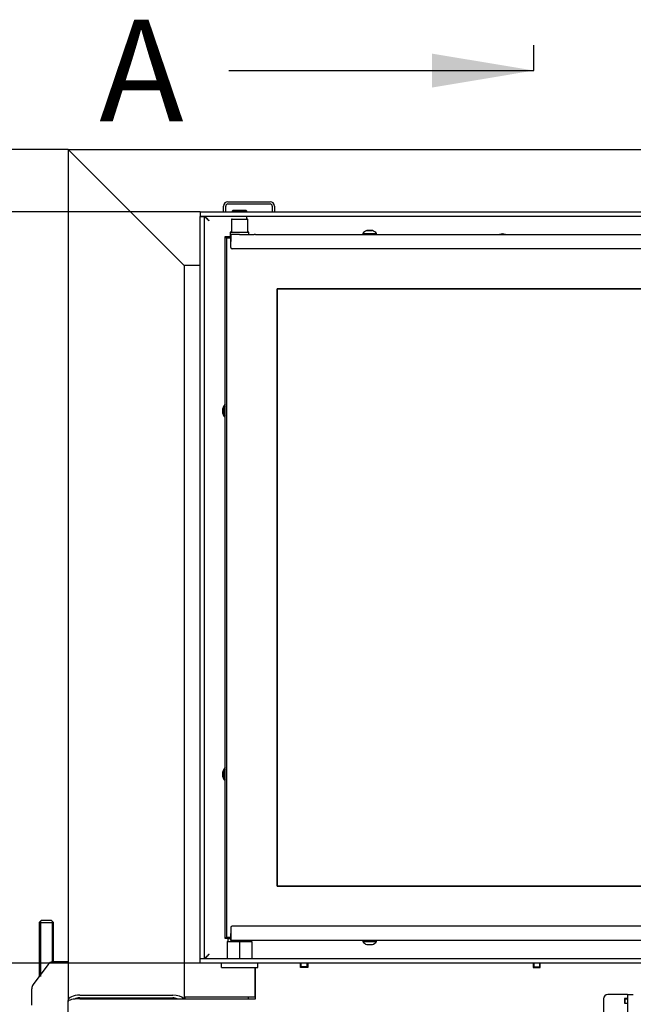
# Model space of a CAD drawing. Units: millimetres. Extents: x 0 to 849, y 594 to 1188.
# Drawn here: x 62 to 104, y 1069 to 1136 of the extents above; entities that cross this region are included whole.
import ezdxf
from ezdxf.enums import TextEntityAlignment as Align
from ezdxf.lldxf.tags import DXFTag

# ---------------------------------------------------------------- set-up
doc = ezdxf.new("R2010")
doc.units = ezdxf.units.MM
for name, color, linetype in [('Default', 7, 'Continuous'), ('H05-153-1', 7, 'Continuous'), ('H05-154-0', 7, 'Continuous'), ('H06-053-0', 7, 'Continuous'), ('H07-070-3', 7, 'Continuous'), ('H07-075L_HP-059', 7, 'Continuous'), ('H07-076-0', 7, 'Continuous'), ('H07-077-0', 7, 'Continuous'), ('H07-078-1', 7, 'Continuous'), ('H07-081L-2', 7, 'Continuous'), ('H07-083-2', 7, 'Continuous'), ('H07-084_DIL1', 7, 'Continuous'), ('H07-084_DIL2', 7, 'Continuous'), ('H07-102L-0', 7, 'Continuous'), ('H07-104L_HP-059', 7, 'Continuous'), ('H07-109-0', 7, 'Continuous'), ('H17-018-0', 7, 'Continuous'), ('H17-024-0', 7, 'Continuous'), ('H30-054-0', 7, 'Continuous'), ('H30-204-0', 7, 'Continuous'), ('H30-205-0', 7, 'Continuous'), ('H30-207-0', 7, 'Continuous'), ('H30-209-0', 7, 'Continuous'), ('H30-210-0', 7, 'Continuous'), ('HD-142-0', 7, 'Continuous'), ('SCREW_DIN_7991_M', 7, 'Continuous'), ('SCREW_DIN_933_M1', 7, 'Continuous'), ('SCREW_ISO_7380_M', 7, 'Continuous')]:
    doc.layers.add(name, color=color, linetype=linetype)
doc.styles.add('SEACAD_Arial', font='ARIALN.TTF', dxfattribs={"width": 0.83})
tags = doc.linetypes.add('CENTER2', pattern=[28.575, 19.05, -3.175, 3.175, -3.175]).pattern_tags.tags
tags[10:11] = [DXFTag(74, 4), DXFTag(75, 0), DXFTag(340, '0'), DXFTag(46, 0.0), DXFTag(50, 0.0), DXFTag(44, 0.0), DXFTag(45, 0.0)]
tags[8:9] = [DXFTag(74, 4), DXFTag(75, 0), DXFTag(340, '0'), DXFTag(46, 0.0), DXFTag(50, 0.0), DXFTag(44, 0.0), DXFTag(45, 0.0)]
tags[6:7] = [DXFTag(74, 4), DXFTag(75, 0), DXFTag(340, '0'), DXFTag(46, 0.0), DXFTag(50, 0.0), DXFTag(44, 0.0), DXFTag(45, 0.0)]
tags[4:5] = [DXFTag(74, 4), DXFTag(75, 0), DXFTag(340, '0'), DXFTag(46, 0.0), DXFTag(50, 0.0), DXFTag(44, 0.0), DXFTag(45, 0.0)]
doc.dimstyles.new('ISO', dxfattribs={"dimtxt": 5.25, "dimasz": 5.25, "dimexe": 2.625, "dimexo": 0, "dimgap": 2.625, "dimtad": 1, "dimlfac": 10, "dimtxsty": 'SEACAD_Arial', "dimblk1": '_SE_FILLED', "dimblk2": '_SE_FILLED', "dimsah": 1, "dimcen": 2.625, "dimadec": 0, "dimazin": 0, "dimtfac": 1, "dimtmove": 0, "dimatfit": 3, "dimfxl": 0, "dimtolj": 1, "dimarcsym": 0})

# ---------------------------------------------------------------- blocks, each defined once
blk = doc.blocks.new('SE')
at = {"layer": 'H05-153-1', "color": 7, "linetype": 'Continuous'}
for p, q in [((75.697, 1071.045), (75.697, 1071.345)), ((78.197, 1071.045), (78.197, 1071.345)), ((75.697, 1071.045), (78.197, 1071.045))]:
    blk.add_line(p, q, dxfattribs=at)
at = {"layer": 'H05-154-0', "color": 7, "linetype": 'Continuous'}
for p, q in [((75.847, 1123.045), (75.847, 1123.445)), ((75.997, 1123.045), (75.997, 1123.445)), ((76.147, 1123.745), (79.047, 1123.745)), ((76.147, 1123.595), (79.047, 1123.595)), ((79.197, 1123.445), (79.197, 1123.045)), ((79.347, 1123.445), (79.347, 1123.045))]:
    blk.add_line(p, q, dxfattribs=at)
for centre, radius, start, end in [((76.147, 1123.445), 0.3, 90, 180), ((76.147, 1123.445), 0.15, 90, 180), ((79.047, 1123.445), 0.3, 0, 90), ((79.047, 1123.445), 0.15, 0, 90)]:
    blk.add_arc(centre, radius, start, end, dxfattribs=at)
at = {"layer": 'H06-053-0', "color": 7, "linetype": 'Continuous'}
for p, q in [((76.387, 1122.545), (76.387, 1121.645)), ((76.414, 1122.545), (76.447, 1122.545)), ((76.414, 1122.545), (76.414, 1122.545)), ((76.447, 1122.545), (76.947, 1122.545)), ((76.947, 1122.545), (77.447, 1122.545)), ((77.447, 1122.545), (77.481, 1122.545)), ((77.481, 1122.545), (77.481, 1122.545)), ((77.507, 1121.645), (77.507, 1122.545))]:
    blk.add_line(p, q, dxfattribs=at)
for centre, major_axis, start_param, end_param in [((76.947, 1122.545), (0.56, 0), 2.674453, 6.283185), ((76.947, 1122.545), (-0.56, 0), 0, 3.608743), ((76.137, 1122.545), (-0.5, 0), 4.04365, 4.125742), ((77.757, 1122.545), (0.5, 0), -4.125742, -4.043643), ((76.947, 1121.645), (-0.56, 0), 0, 3.141593), ((76.947, 1121.645), (0.56, 0), 3.141593, 6.283185)]:
    blk.add_ellipse(centre, major_axis=major_axis, ratio=0.000017, start_param=start_param, end_param=end_param, dxfattribs=at)
at = {"layer": 'H07-070-3', "color": 7, "linetype": 'Continuous'}
for p, q in [((103.487, 1068.895), (103.502, 1068.895)), ((103.487, 1068.595), (103.487, 1068.895)), ((103.502, 1068.595), (103.487, 1068.595)), ((103.502, 1068.895), (103.647, 1068.895)), ((103.502, 1068.595), (103.647, 1068.595))]:
    blk.add_line(p, q, dxfattribs=at)
at = {"layer": 'H07-075L_HP-059', "color": 7, "linetype": 'Continuous'}
for p in [(76.047, 1073.145), (76.347, 1073.045)]:
    blk.add_line(p, (75.947, 1073.045), dxfattribs=at)
at = {"layer": 'H07-076-0', "color": 7, "linetype": 'Continuous'}
for p, q in [((76.497, 1123.145), (76.447, 1123.095)), ((76.447, 1123.095), (76.447, 1123.045)), ((77.447, 1123.095), (77.397, 1123.145)), ((77.447, 1123.045), (77.447, 1123.095)), ((77.447, 1122.545), (77.447, 1122.745)), ((76.297, 1121.645), (76.297, 1121.345)), ((77.597, 1121.495), (77.597, 1121.645))]:
    blk.add_line(p, q, dxfattribs=at)
for centre, major_axis, start_param, end_param in [((76.947, 1123.095), (0.5, 0), 3.141576, 6.283185), ((76.947, 1121.645), (0.65, 0), 2.609084, 6.283177), ((76.947, 1121.645), (0.65, 0), 0, 0.5325)]:
    blk.add_ellipse(centre, major_axis=major_axis, ratio=0.000017, start_param=start_param, end_param=end_param, dxfattribs=at)
blk.add_ellipse((76.947, 1123.145), major_axis=(-0.45, 0), ratio=0.000017, dxfattribs=at)
at = {"layer": 'H07-077-0', "color": 7, "linetype": 'Continuous'}
for p, q in [((76.597, 1123.145), (76.597, 1123.145)), ((77.298, 1123.145), (77.297, 1123.145))]:
    blk.add_line(p, q, dxfattribs=at)
blk.add_ellipse((76.947, 1123.145), major_axis=(-0.35, 0), ratio=0.000017, dxfattribs=at)
at = {"layer": 'H07-078-1', "color": 7, "linetype": 'Continuous'}
for p, q in [((76.147, 1073.045), (76.347, 1073.045)), ((76.147, 1073.045), (76.147, 1072.845)), ((77.747, 1072.845), (77.747, 1072.895))]:
    blk.add_line(p, q, dxfattribs=at)
at = {"layer": 'H07-081L-2', "color": 7, "linetype": 'Continuous'}
for p, q in [((76.347, 1073.795), (76.347, 1073.145)), ((134.547, 1073.895), (76.447, 1073.895)), ((134.647, 1072.895), (76.347, 1072.895))]:
    blk.add_line(p, q, dxfattribs=at)
blk.add_arc((76.447, 1073.795), 0.1, 90.0001, 179.9999, dxfattribs=at)
blk.add_ellipse((76.347, 1073.145), major_axis=(0, -0.25), ratio=0.000008, dxfattribs=at)
at = {"layer": 'H07-083-2', "color": 7, "linetype": 'Continuous'}
for p, q in [((76.097, 1072.845), (76.947, 1072.845)), ((76.097, 1072.845), (76.097, 1071.645)), ((76.947, 1072.845), (77.797, 1072.845)), ((76.947, 1072.845), (76.947, 1071.645)), ((77.797, 1072.845), (77.797, 1071.645))]:
    blk.add_line(p, q, dxfattribs=at)
at = {"layer": 'H07-084_DIL1', "color": 7, "linetype": 'Continuous'}
for p, q in [((76.347, 1121.245), (76.047, 1121.245)), ((76.047, 1121.245), (76.047, 1073.145)), ((76.347, 1121.245), (76.047, 1121.245)), ((76.047, 1121.245), (76.047, 1121.245)), ((131.247, 1117.745), (79.547, 1117.745)), ((79.547, 1117.745), (79.547, 1076.645)), ((79.547, 1076.645), (131.247, 1076.645)), ((76.047, 1073.145), (76.347, 1073.145))]:
    blk.add_line(p, q, dxfattribs=at)
at = {"layer": 'H07-084_DIL2', "color": 7, "linetype": 'Continuous'}
for p, q in [((79.547, 1117.745), (131.247, 1117.745)), ((79.547, 1076.645), (79.547, 1117.745)), ((131.247, 1076.645), (79.547, 1076.645))]:
    blk.add_line(p, q, dxfattribs=at)
at = {"layer": 'H07-102L-0', "color": 7, "linetype": 'Continuous'}
for p, q in [((75.947, 1121.345), (75.947, 1121.345)), ((75.947, 1121.345), (75.947, 1121.345)), ((75.947, 1073.045), (75.947, 1121.345)), ((76.047, 1073.145), (75.947, 1073.045))]:
    blk.add_line(p, q, dxfattribs=at)
blk.add_ellipse((76.247, 1121.045), major_axis=(0.3, -0.3), ratio=0.000008, start_param=3.141601, end_param=3.982672, dxfattribs=at)
at = {"layer": 'H07-104L_HP-059', "color": 7, "linetype": 'Continuous'}
for q in [(75.947, 1121.345), (76.297, 1121.345)]:
    blk.add_line((75.947, 1121.345), q, dxfattribs=at)
blk.add_ellipse((76.247, 1121.045), major_axis=(0.3, -0.3), ratio=0.000008, start_param=3.141601, end_param=3.982672, dxfattribs=at)
at = {"layer": 'H07-109-0', "color": 7, "linetype": 'Continuous'}
for p, q in [((76.447, 1121.495), (76.347, 1121.495)), ((76.347, 1121.495), (76.347, 1121.495)), ((76.947, 1121.495), (76.447, 1121.495)), ((78.047, 1121.495), (77.947, 1121.495)), ((77.947, 1121.495), (77.947, 1121.495)), ((78.047, 1121.495), (85.422, 1121.495)), ((85.622, 1121.495), (86.172, 1121.495)), ((85.622, 1121.495), (85.622, 1121.495)), ((85.622, 1121.495), (85.622, 1121.495)), ((86.172, 1121.495), (86.172, 1121.495)), ((86.372, 1121.495), (104.928, 1121.495)), ((76.347, 1120.595), (76.347, 1121.245)), ((134.547, 1120.495), (76.447, 1120.495))]:
    blk.add_line(p, q, dxfattribs=at)
blk.add_arc((76.447, 1120.595), 0.1, 180, 270, dxfattribs=at)
for centre, major_axis, start_param, end_param in [((76.347, 1121.245), (0, -0.25), 3.141603, 6.283185), ((76.947, 1121.495), (-1, 0), 1.570788, 3.141584)]:
    blk.add_ellipse(centre, major_axis=major_axis, ratio=0.000008, start_param=start_param, end_param=end_param, dxfattribs=at)
at = {"layer": 'H17-018-0', "color": 7, "linetype": 'Continuous'}
for p, q in [((81.197, 1071.195), (81.197, 1071.345)), ((81.597, 1071.195), (81.597, 1071.345)), ((97.197, 1071.345), (97.197, 1071.195)), ((97.597, 1071.345), (97.597, 1071.195)), ((81.197, 1071.095), (81.197, 1071.195)), ((81.197, 1071.045), (81.197, 1071.095)), ((81.597, 1071.095), (81.197, 1071.095)), ((81.597, 1071.095), (81.597, 1071.195)), ((81.597, 1071.045), (81.597, 1071.095)), ((97.197, 1071.195), (97.197, 1071.095)), ((97.197, 1071.095), (97.197, 1071.045)), ((97.197, 1071.095), (97.597, 1071.095)), ((97.597, 1071.195), (97.597, 1071.095)), ((97.597, 1071.095), (97.597, 1071.045))]:
    blk.add_line(p, q, dxfattribs=at)
at = {"layer": 'H17-024-0', "color": 7, "linetype": 'Continuous'}
for p, q in [((103.447, 1069.195), (102.297, 1069.195)), ((103.647, 1069.195), (103.447, 1069.195)), ((103.647, 1069.195), (104.047, 1069.195)), ((103.647, 1069.195), (103.647, 1056.695)), ((101.997, 1068.895), (101.997, 1056.995)), ((103.647, 1068.905), (103.447, 1068.905)), ((103.447, 1068.905), (103.447, 1068.585)), ((103.447, 1068.585), (103.647, 1068.585))]:
    blk.add_line(p, q, dxfattribs=at)
blk.add_arc((102.297, 1068.895), 0.3, 90.00021, 180, dxfattribs=at)
at = {"layer": 'H30-054-0', "color": 7, "linetype": 'Continuous'}
for p, q in [((63.748, 1071.241), (62.745, 1069.877)), ((65.147, 1071.445), (64.15, 1071.445)), ((62.647, 1069.045), (62.647, 1069.581)), ((62.647, 1068.445), (62.647, 1069.045))]:
    blk.add_line(p, q, dxfattribs=at)
for centre, start, end in [((64.15, 1070.945), 90, 143.67317), ((63.147, 1069.581), 143.67317, 180)]:
    blk.add_arc(centre, 0.5, start, end, dxfattribs=at)
at = {"layer": 'H30-204-0', "color": 7, "linetype": 'Continuous'}
for p, q in [((81.172, 1071.345), (81.172, 1071.07)), ((81.622, 1071.07), (81.622, 1071.345)), ((97.172, 1071.345), (97.172, 1071.07)), ((97.622, 1071.07), (97.622, 1071.345)), ((81.172, 1071.07), (81.197, 1071.07)), ((81.597, 1071.07), (81.622, 1071.07)), ((97.172, 1071.07), (97.197, 1071.07)), ((97.597, 1071.07), (97.622, 1071.07)), ((73.197, 1068.893), (73.197, 1068.995)), ((77.547, 1068.995), (77.547, 1068.893)), ((77.997, 1069.146), (78.047, 1069.146))]:
    blk.add_line(p, q, dxfattribs=at)
at = {"layer": 'H30-205-0', "color": 7, "linetype": 'Continuous'}
for p, q in [((73.147, 1119.345), (73.147, 1068.995)), ((74.247, 1119.345), (73.147, 1119.345)), ((77.997, 1071.045), (77.997, 1068.995)), ((77.197, 1068.995), (73.147, 1068.995)), ((77.997, 1068.995), (77.197, 1068.995))]:
    blk.add_line(p, q, dxfattribs=at)
at = {"layer": 'H30-207-0', "color": 7, "linetype": 'Continuous'}
for p, q in [((65.147, 1127.345), (65.147, 1068.772)), ((65.147, 1127.345), (65.947, 1126.545)), ((65.947, 1126.545), (72.347, 1120.145)), ((72.347, 1120.145), (73.147, 1119.345)), ((65.147, 1068.706), (65.147, 1068.772)), ((65.947, 1069.145), (72.347, 1069.145)), ((65.947, 1068.958), (72.347, 1068.958)), ((73.147, 1068.995), (73.147, 1068.893))]:
    blk.add_line(p, q, dxfattribs=at)
for centre, major_axis, start_param, end_param in [((65.947, 1068.772), (-0.8, 0), 4.712389, 6.283185), ((65.947, 1068.772), (-0.4, 0), 4.712389, 5.687668), ((72.347, 1068.772), (-0.8, 0), 3.472937, 4.712389), ((72.347, 1068.772), (-0.4, 0), 3.850004, 4.712389)]:
    blk.add_ellipse(centre, major_axis=major_axis, ratio=0.466308, start_param=start_param, end_param=end_param, dxfattribs=at)
at = {"layer": 'H30-209-0', "color": 7, "linetype": 'Continuous'}
for p, q in [((65.147, 1127.345), (145.647, 1127.345)), ((65.147, 1127.345), (65.947, 1126.545)), ((65.947, 1126.545), (72.347, 1120.145)), ((72.347, 1120.145), (73.147, 1119.345))]:
    blk.add_line(p, q, dxfattribs=at)
at = {"layer": 'H30-210-0', "color": 7, "linetype": 'Continuous'}
for p, q in [((81.147, 1071.045), (81.147, 1071.345)), ((81.647, 1071.345), (81.647, 1071.045)), ((97.147, 1071.345), (97.147, 1071.045)), ((97.647, 1071.045), (97.647, 1071.345)), ((78.047, 1068.893), (78.047, 1071.045)), ((81.647, 1071.045), (81.147, 1071.045)), ((97.147, 1071.045), (97.647, 1071.045)), ((65.147, 1049.493), (65.147, 1068.706)), ((65.947, 1068.893), (78.047, 1068.893))]:
    blk.add_line(p, q, dxfattribs=at)
blk.add_ellipse((65.947, 1068.706), major_axis=(0.8, 0), ratio=0.233154, start_param=1.570796, end_param=3.141593, dxfattribs=at)
at = {"layer": 'HD-142-0', "color": 7, "linetype": 'Continuous'}
for p, q in [((74.247, 1123.045), (74.247, 1122.745)), ((74.247, 1123.045), (136.547, 1123.045)), ((74.247, 1122.745), (136.547, 1122.745)), ((74.247, 1122.72), (74.547, 1122.72)), ((74.247, 1071.67), (74.247, 1122.72)), ((74.547, 1071.67), (74.547, 1122.72)), ((74.247, 1071.67), (74.547, 1071.67)), ((136.547, 1071.645), (74.247, 1071.645)), ((74.247, 1071.345), (74.247, 1071.645)), ((136.547, 1071.345), (74.247, 1071.345))]:
    blk.add_line(p, q, dxfattribs=at)
for centre, start, end in [((95.047, 1120.845), 72.92434, 107.07566), ((76.447, 1109.345), 137.33281, 222.66719), ((76.447, 1084.345), 137.33281, 222.66719)]:
    blk.add_arc(centre, 0.68, start, end, dxfattribs=at)
for points in [[(74.847, 1122.445), (74.853, 1122.45), (74.837, 1122.455), (74.832, 1122.46), (74.664, 1122.628), (74.548, 1122.745), (74.548, 1122.745)], [(74.847, 1122.445), (74.842, 1122.439), (74.837, 1122.43), (74.832, 1122.435), (74.664, 1122.603), (74.547, 1122.72), (74.547, 1122.72)], [(74.847, 1071.945), (74.842, 1071.95), (74.837, 1071.959), (74.832, 1071.954), (74.664, 1071.786), (74.547, 1071.67), (74.547, 1071.67)], [(74.847, 1071.945), (74.853, 1071.939), (74.837, 1071.934), (74.832, 1071.929), (74.664, 1071.761), (74.548, 1071.645), (74.548, 1071.645)]]:
    blk.add_rational_spline(points, [1, 0.999775002455, 0.999775002455, 1, 0.816825105334, 0.816825105334, 1], degree=3, knots=[0, 0, 0, 0, 0.5, 0.5, 0.5, 1, 1, 1, 1], dxfattribs=at)
at = {"layer": 'SCREW_DIN_7991_M', "color": 7, "linetype": 'Continuous'}
for centre, start, end in [((76.447, 1109.345), 146.44371, 213.55629), ((76.447, 1084.345), 146.44372, 213.55628)]:
    blk.add_arc(centre, 0.6, start, end, dxfattribs=at)
at = {"layer": 'SCREW_DIN_933_M1', "color": 7, "linetype": 'Continuous'}
for p, q in [((63.297, 1074.285), (63.147, 1074.135)), ((63.147, 1074.135), (64.147, 1074.135)), ((63.147, 1074.135), (63.147, 1070.425)), ((63.239, 1074.227), (63.239, 1070.425)), ((63.997, 1074.285), (63.297, 1074.285)), ((64.147, 1074.135), (63.997, 1074.285)), ((64.055, 1074.227), (64.055, 1071.445)), ((64.147, 1071.445), (64.147, 1074.135))]:
    blk.add_line(p, q, dxfattribs=at)
at = {"layer": 'SCREW_ISO_7380_M', "color": 7, "linetype": 'Continuous'}
for p, q in [((85.422, 1121.545), (85.422, 1121.495)), ((86.372, 1121.495), (86.372, 1121.545)), ((85.422, 1072.895), (85.422, 1072.845)), ((85.422, 1072.845), (86.372, 1072.845)), ((85.711, 1072.625), (86.084, 1072.625)), ((86.372, 1072.845), (86.372, 1072.895))]:
    blk.add_line(p, q, dxfattribs=at)
for centre, radius, start, end in [((85.865, 1121.267), 0.522, 108.03475, 147.85102), ((85.93, 1121.267), 0.522, 32.14898, 71.96525), ((85.863, 1073.121), 0.52, 212.05483, 252.0594), ((85.711, 1072.651), 0.026, 252.0594, 270), ((86.084, 1072.651), 0.026, 270, 287.9406), ((85.932, 1073.121), 0.52, 287.9406, 327.94517)]:
    blk.add_arc(centre, radius, start, end, dxfattribs=at)
for centre, major_axis, start_param, end_param in [((85.897, 1121.545), (-0.475, 0), 0, 3.14143), ((85.897, 1121.495), (-0.475, 0), 0, 3.141593), ((85.897, 1121.765), (-0.186, 0), 6.283185, 9.423687)]:
    blk.add_ellipse(centre, major_axis=major_axis, ratio=0.000017, start_param=start_param, end_param=end_param, dxfattribs=at)
blk.add_ellipse((85.897, 1121.765), major_axis=(-0.182, 0), ratio=0.000017, dxfattribs=at)
for points, knots in [([(85.977, 1121.765), (85.961, 1121.765), (85.928, 1121.765), (85.862, 1121.765), (85.795, 1121.765), (85.743, 1121.765), (85.717, 1121.765), (85.712, 1121.765), (85.711, 1121.765), (85.711, 1121.765), (85.711, 1121.765), (85.711, 1121.765), (85.711, 1121.765), (85.71, 1121.765), (85.708, 1121.764), (85.705, 1121.764), (85.704, 1121.764)], [0, 0, 0, 0, 0.0628161, 0.1570342, 0.2512521, 0.3454701, 0.4396891, 0.4870151, 0.498692, 0.5003172, 0.5008132, 0.5010927, 0.501304, 0.5016776, 0.5042641, 0.5107809, 0.5107809, 0.5107809, 0.5107809]), ([(86.089, 1121.764), (86.088, 1121.764), (86.087, 1121.764), (86.085, 1121.765), (86.084, 1121.765), (86.084, 1121.765), (86.084, 1121.765), (86.084, 1121.765), (86.084, 1121.765), (86.084, 1121.765), (86.084, 1121.765), (86.079, 1121.765), (86.053, 1121.765), (86.013, 1121.765), (85.985, 1121.765), (85.977, 1121.765)], [0, 0, 0, 0, 0.012424, 0.020389, 0.022973, 0.023776, 0.024348, 0.025035, 0.026224, 0.029122, 0.041058, 0.230176, 0.561508, 0.890419, 1, 1, 1, 1])]:
    blk.add_open_spline(points, degree=3, knots=knots, dxfattribs=at)
blk = doc.blocks.new('SE3')
at = {"color": 7, "linetype": 'Continuous', "style": 'SEACAD_Arial'}
blk.add_text('A', height=7, dxfattribs=at).set_placement((67.293, 1136.269), align=Align.TOP_LEFT)
blk = doc.blocks.new('SEANNOT_GROUP19')
at = {"linetype": 'Continuous'}
blk.add_hatch(color=7, dxfattribs=at).paths.add_polyline_path([(90.202, 1131.602), (97.202, 1132.769), (90.202, 1133.935)])
at = {"color": 7, "linetype": 'Continuous'}
blk.add_lwpolyline([(76.202, 1132.769), (97.202, 1132.769)], dxfattribs=at)
blk = doc.blocks.new('SE2')
at = {"layer": 'Default', "color": 7, "linetype": 'CENTER2'}
blk.add_line((97.202, 1132.769), (97.202, 1134.519), dxfattribs=at)
at = {"layer": 'Default', "color": 7, "linetype": 'CENTER2', "const_width": 0.0005}
blk.add_lwpolyline([(97.202, 1132.769), (97.202, 1036.37)], dxfattribs=at)
at = {"layer": 'Default'}
for name in ['SE3', 'SEANNOT_GROUP19']:
    blk.add_blockref(name, (0, 0), dxfattribs=at)
blk = doc.blocks.new('_SE_FILLED')
at = {"color": 0}
blk.add_line((0, 0), (-1, 0), dxfattribs=at)
blk.add_solid([(0, 0), (-1, -0.1665), (-1, 0.1665), (0, 0)], dxfattribs=at)
blk = doc.blocks.new('DMBLK58')
at = {"layer": 'Default', "color": 0, "linetype": 'Continuous', "lineweight": -2}
for p, q in [((76.947, 1071.345), (44.95, 1071.345)), ((47.575, 1046.095), (47.575, 1066.095)), ((67.247, 1040.845), (44.95, 1040.845))]:
    blk.add_line(p, q, dxfattribs=at)
at = {"layer": 'Defpoints', "color": 0}
for p in [(47.575, 1071.345), (76.947, 1071.345), (67.247, 1040.845)]:
    blk.add_point(p, dxfattribs=at)
at = {"layer": 'Default', "color": 0, "lineweight": -2, "xscale": 5.25, "yscale": 5.25, "zscale": 5.25}
for p, rotation in [((47.575, 1071.345), 90), ((47.575, 1040.845), 270)]:
    blk.add_blockref('_SE_FILLED', p, dxfattribs=dict(at, rotation=rotation))
at = {"layer": 'Default', "color": 0, "insert": (42.27, 1056.095), "char_height": 5.25, "attachment_point": 5, "rotation": 90, "style": 'SEACAD_Arial'}
blk.add_mtext('\\A1;\\A1;305 -355', dxfattribs=at)
blk = doc.blocks.new('DMBLK59')
at = {"layer": 'Default', "color": 0, "linetype": 'Continuous', "lineweight": -2}
for p, q in [((74.247, 1123.045), (44.95, 1123.045)), ((47.575, 1076.595), (47.575, 1117.795)), ((74.247, 1071.345), (44.95, 1071.345))]:
    blk.add_line(p, q, dxfattribs=at)
at = {"layer": 'Defpoints', "color": 0}
for p in [(47.575, 1123.045), (74.247, 1123.045), (74.247, 1071.345)]:
    blk.add_point(p, dxfattribs=at)
at = {"layer": 'Default', "color": 0, "lineweight": -2, "xscale": 5.25, "yscale": 5.25, "zscale": 5.25}
for p, rotation in [((47.575, 1123.045), 90), ((47.575, 1071.345), 270)]:
    blk.add_blockref('_SE_FILLED', p, dxfattribs=dict(at, rotation=rotation))
at = {"layer": 'Default', "color": 0, "insert": (42.27, 1097.195), "char_height": 5.25, "attachment_point": 5, "rotation": 90, "style": 'SEACAD_Arial'}
blk.add_mtext('\\A1;\\A1;517', dxfattribs=at)
blk = doc.blocks.new('DMBLK60')
at = {"layer": 'Default', "color": 0, "linetype": 'Continuous', "lineweight": -2}
for p, q in [((65.147, 1127.345), (33.624, 1127.345)), ((36.249, 1046.095), (36.249, 1122.095)), ((62.647, 1040.845), (33.624, 1040.845))]:
    blk.add_line(p, q, dxfattribs=at)
at = {"layer": 'Defpoints', "color": 0}
for p in [(36.249, 1127.345), (65.147, 1127.345), (62.647, 1040.845)]:
    blk.add_point(p, dxfattribs=at)
at = {"layer": 'Default', "color": 0, "lineweight": -2, "xscale": 5.25, "yscale": 5.25, "zscale": 5.25}
for p, rotation in [((36.249, 1127.345), 90), ((36.249, 1040.845), 270)]:
    blk.add_blockref('_SE_FILLED', p, dxfattribs=dict(at, rotation=rotation))
at = {"layer": 'Default', "color": 0, "insert": (30.944, 1084.095), "char_height": 5.25, "attachment_point": 5, "rotation": 90, "style": 'SEACAD_Arial'}
blk.add_mtext('\\A1;\\A1;865', dxfattribs=at)

msp = doc.modelspace()

# ---------------------------------------------------------------- block references
at = {"layer": 'Default'}
for name in ['SE2', 'SE']:
    msp.add_blockref(name, (0, 0), dxfattribs=at)

# ---------------------------------------------------------------- dimensions: what is measured, and where the dimension line sits
at = {"layer": 'Default', "color": 7, "linetype": 'Continuous'}
for base, p1, p2, text, picture, middle, dimtype in [((36.2489, 1127.3446), (62.6475, 1040.8446), (65.1475, 1127.3446), '\\A1;<>', 'DMBLK60', (36.2489, 1084.0946), 160), ((47.5748, 1123.0446), (74.2475, 1071.3446), (74.2475, 1123.0446), '\\A1;<>', 'DMBLK59', (47.5748, 1097.1946), 161), ((47.5748, 1071.3446), (67.2475, 1040.8446), (76.9475, 1071.3446), '\\A1;<> -355', 'DMBLK58', (47.5748, 1056.0946), 160)]:
    dim = msp.add_linear_dim(base=base, p1=p1, p2=p2, angle=90, text=text, dimstyle='ISO', dxfattribs=at)
    dim.commit()
    dim.dimension.update_dxf_attribs({"geometry": picture, "text_midpoint": middle, "dimtype": dimtype})

doc.saveas('drawing.dxf')
